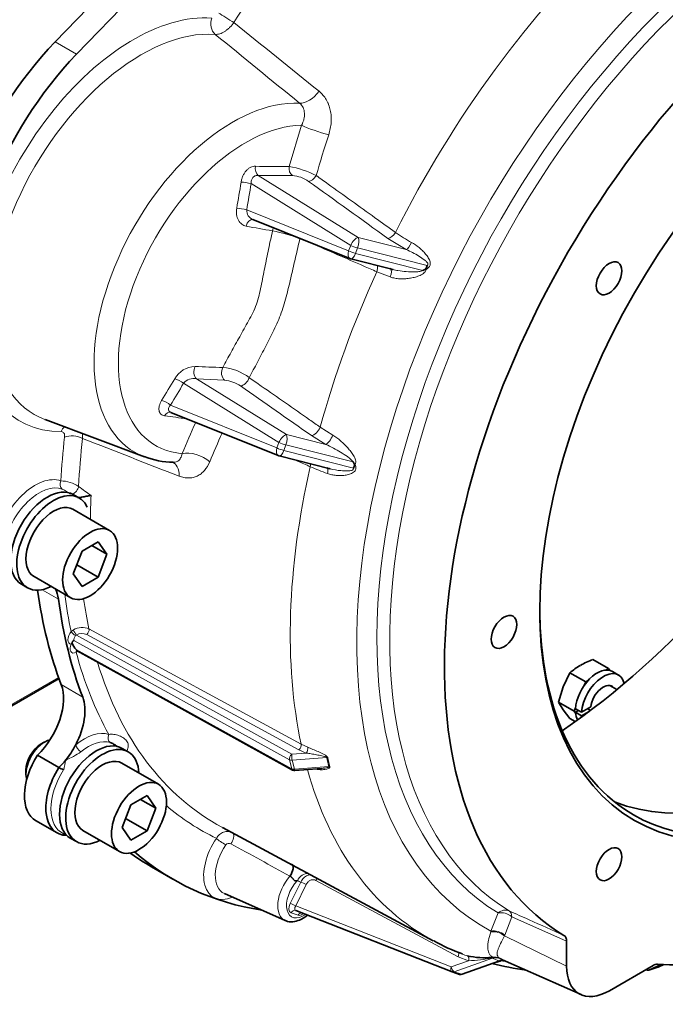
# Model space of a CAD drawing. Units: millimetres. Extents: x 0 to 410, y 0 to 287.
# Drawn here: x 347 to 369, y 201 to 235 of the extents above; entities that cross this region are included whole.
import ezdxf

# ---------------------------------------------------------------- set-up
doc = ezdxf.new("R2010")
doc.units = ezdxf.units.MM
for name, color, linetype in [('13910003.1', 7, 'Continuous'), ('17610016', 7, 'Continuous'), ('53203357_DIN-912', 7, 'Continuous'), ('DIAMETROM12_DIN6', 7, 'Continuous'), ('DIAMETROM8_DIN12', 7, 'Continuous'), ('DIN-933_M8_X_20', 7, 'Continuous'), ('Predeterminado', 7, 'Continuous')]:
    doc.layers.add(name, color=color, linetype=linetype)

# ---------------------------------------------------------------- blocks, each defined once
blk = doc.blocks.new('SE1')
at = {"layer": '13910003.1', "color": 7, "linetype": 'Continuous', "lineweight": 35}
blk.add_line((338.846, 207.009), (347.98, 212.282), dxfattribs=at)
at = {"layer": '13910003.1', "color": 7, "linetype": 'Continuous', "lineweight": 18}
blk.add_line((338.878, 207.077), (347.965, 212.324), dxfattribs=at)
at = {"layer": '17610016', "color": 7, "linetype": 'Continuous', "lineweight": 35}
for p, q in [((347.845, 234.395), (354.721, 241.526)), ((348.587, 233.967), (354.995, 240.611)), ((354.714, 228.228), (358.076, 226.873)), ((358.115, 226.861), (359.582, 226.489)), ((351.863, 221.529), (355.587, 220.029)), ((347.493, 221.28), (350.952, 219.983)), ((355.625, 220.017), (357.396, 219.568)), ((348.605, 213.249), (356.089, 209.105)), ((349.996, 209.925), (349.967, 209.946)), ((347.972, 209.188), (347.23, 209.617)), ((356.174, 209.087), (357.091, 209.16)), ((347.168, 207.348), (347.91, 206.92)), ((353.656, 207.107), (360.975, 203.175)), ((348.125, 206.902), (348.225, 206.858)), ((351.19, 205.742), (351.933, 205.313)), ((353.724, 204.812), (355.834, 203.878)), ((356.199, 204.226), (361.631, 202.095)), ((365.606, 202.297), (365.606, 203.158)), ((363.299, 202.552), (363.383, 202.516)), ((363.38, 202.509), (366.108, 201.302)), ((361.984, 202.008), (363.249, 202.46)), ((368.611, 202.317), (367.091, 201.44)), ((368.344, 202.163), (368.357, 202.158)), ((368.46, 202.154), (368.77, 202.252)), ((368.892, 202.352), (368.468, 202.157)), ((368.787, 202.259), (368.979, 202.347)), ((361.636, 202.093), (361.885, 202.007))]:
    blk.add_line(p, q, dxfattribs=at)
at = {"layer": '17610016', "color": 7, "linetype": 'Continuous', "lineweight": 18}
for p, q in [((348.587, 233.967), (347.845, 234.395)), ((355.968, 230.07), (356.405, 231.501)), ((354.899, 229.757), (358.366, 227.605)), ((356.084, 229.754), (354.899, 229.757)), ((358.108, 227.33), (354.652, 229.475)), ((354.497, 228.565), (358.038, 227.138)), ((358.366, 227.605), (360.033, 227.183)), ((360.033, 227.183), (359.397, 227.574)), ((358.038, 227.138), (358.108, 227.33)), ((358.345, 227.241), (358.276, 227.05)), ((360.763, 226.629), (358.345, 227.241)), ((358.276, 227.05), (360.611, 226.458)), ((359.485, 226.232), (359.013, 226.414)), ((352.757, 222.697), (355.877, 220.76)), ((353.73, 222.647), (352.757, 222.697)), ((355.618, 220.485), (352.306, 222.542)), ((351.854, 221.782), (355.549, 220.294)), ((357.049, 221.016), (357.486, 220.737)), ((355.877, 220.76), (357.245, 220.414)), ((357.245, 220.414), (356.748, 220.723)), ((355.549, 220.294), (355.618, 220.485)), ((355.856, 220.397), (355.786, 220.205)), ((358.191, 219.805), (355.856, 220.397)), ((355.786, 220.205), (358.204, 219.593)), ((347.96, 215.04), (347.391, 215.369)), ((348.401, 213.914), (348.483, 213.978)), ((348.586, 213.793), (356.061, 209.654)), ((356.313, 209.808), (348.944, 213.812)), ((349.019, 214.004), (356.389, 210)), ((355.985, 209.46), (348.5, 213.605)), ((348.635, 213.233), (348.574, 213.195)), ((348.575, 213.291), (356.061, 209.147)), ((348.802, 211.641), (348.059, 212.07)), ((356.061, 209.654), (356.562, 209.694)), ((356.562, 209.694), (356.313, 209.808)), ((356.389, 210), (356.622, 209.894)), ((356.061, 209.147), (355.985, 209.46)), ((357.278, 209.539), (356.078, 209.443)), ((356.078, 209.443), (356.153, 209.129)), ((356.153, 209.129), (357.353, 209.225)), ((361.841, 202.619), (356.904, 205.272)), ((356.01, 204.473), (356.376, 205.214)), ((356.565, 205.124), (356.199, 204.383)), ((356.199, 204.383), (361.602, 202.264)), ((356.29, 204.06), (356.042, 204.146)), ((362.978, 203.506), (363.225, 204.139)), ((363.704, 204.007), (363.46, 203.371)), ((365.606, 203.158), (363.704, 204.007)), ((362.971, 203.48), (362.978, 203.506)), ((363.46, 203.371), (363.449, 203.342)), ((363.449, 203.342), (365.606, 202.297)), ((363.036, 202.57), (361.707, 202.094)), ((362.204, 202.479), (361.841, 202.619)), ((363.019, 202.599), (363.041, 202.602)), ((363.055, 202.592), (363.025, 202.584)), ((361.602, 202.264), (362.204, 202.479)), ((361.955, 202.008), (363.259, 202.475)), ((368.468, 202.157), (368.778, 202.256)), ((368.778, 202.256), (368.977, 202.347)), ((361.707, 202.094), (361.955, 202.008))]:
    blk.add_line(p, q, dxfattribs=at)
for centre, radius, start, end in [((2187.661, 2498.909), 2913.257, 230.994077, 231.068867), ((2211.633, 2509.243), 2937.131, 230.752808, 230.826582), ((398.627, 217.83), 43.385, 162.088, 164.0473), ((355.519, 248.466), 18.402, 267.7552, 271.3967), ((355.398, 226.795), 3.324, 62.8733, 80.1233), ((282.901, 240.883), 72.298, 350.23443, 350.96191), ((356.02, 228.683), 1.073, 54.1357, 86.5462), ((290.01, 240.057), 65.503, 349.89564, 350.7031), ((354.84, 228.547), 0.343, 176.9783, 248.4909), ((362.162, 268.772), 41.493, 259.3268, 260.6135), ((354.08, 221.209), 6.755, 70.3957, 78.7745), ((362.365, 231.487), 4.587, 233.9386, 242.1683), ((352.74, 222.272), 0.855, 92.261, 150.2914), ((354.028, 244.459), 21.373, 266.4536, 269.0368), ((353.534, 221.374), 1.72, 52.2693, 85.5079), ((297.907, 254.719), 62.858, 328.56998, 329.37293), ((352.662, 222.238), 0.468, 78.2999, 139.572), ((302.706, 251.53), 57.45, 328.81525, 329.69649), ((353.622, 221.483), 1.169, 55.3858, 84.7024), ((358.969, 271.563), 50.682, 261.6926, 262.5752), ((381.856, 207.897), 32.015, 155.4844, 157.6048), ((1499.419, 3162.355), 3158.753, 248.637693, 248.702938), ((383.23, 207.378), 32.49, 155.5801, 157.5035), ((361.81, 231.704), 13.099, 247.0593, 249.8776), ((348.009, 217.971), 1.179, 56.3996, 88.3425), ((289.962, 138.072), 99.938, 53.72363, 54.02981), ((347.525, 217.643), 1.347, 50.8146, 65.2339), ((348.776, 213.476), 0.582, 65.3025, 120.3157), ((348.611, 213.723), 0.074, 109.3665, 138.2166), ((348.783, 213.459), 0.388, 65.5471, 120.4638), ((347.169, 212.001), 2.755, 292.3082, 304.6966), ((343.326, 210.336), 4.968, 345.7551, 349.7628), ((360.349, 210.111), 3.123, 190.5568, 196.4737), ((360.506, 210.141), 3.251, 190.6893, 196.3413), ((353.88, 206.417), 0.141, 60.2196, 142.9022), ((-80.31, -588.404), 905.824, 61.205671, 61.35321), ((362.527, 204.09), 1.484, 248.704, 255.8321), ((361.994, 207.354), 4.88, 272.4595, 282.1881), ((363.11, 202.237), 0.371, 65.5695, 100.6631), ((363.135, 202.284), 0.318, 66.1586, 104.466), ((352.348, 185.804), 20.011, 56.819, 56.9418), ((363.412, 202.177), 0.311, 86.4674, 102.8971), ((363.376, 202.312), 0.172, 101.2691, 112.4222), ((364.062, 205.774), 3.372, 257.6717, 260.8095)]:
    blk.add_arc(centre, radius, start, end, dxfattribs=at)
at = {"layer": '17610016', "color": 7, "linetype": 'Continuous', "lineweight": 35}
for centre, radius, start, end in [((358.188, 227.152), 0.3, 248.0576, 255.7832), ((360.571, 226.66), 0.206, 281.2496, 311.9839), ((360.506, 226.671), 0.261, 321.0207, 350.6414), ((360.225, 225.8), 0.857, 54.229, 55.6033), ((351.962, 222.492), 2.696, 247.7057, 269.6767), ((355.699, 220.307), 0.3, 248.0576, 255.7832), ((358.089, 219.691), 0.154, 10.7194, 48.2066), ((357.988, 219.722), 0.252, 329.1483, 359.3561), ((357.681, 206.692), 13.04, 87.4511, 87.5426), ((348.712, 213.114), 0.48, 125.3467, 130.3968), ((349.163, 213.834), 0.8, 204.2275, 222.7198), ((348.725, 210.656), 1.65, 242.8643, 249.2656), ((356.162, 209.236), 0.15, 241.0267, 274.5765), ((363.576, 207.465), 5.003, 239.0278, 251.551), ((362.746, 205.164), 2.58, 256.9619, 276.077), ((363.397, 202.112), 0.377, 100.9697, 109.9967), ((363.396, 202.125), 0.365, 88.8137, 101.2626), ((365.811, 213.658), 11.615, 256.0549, 262.0529), ((362.996, 203.336), 0.921, 281.7464, 289.9707), ((368.414, 202.297), 0.15, 247.5885, 287.6554), ((368.759, 202.083), 0.277, 88.4503, 122.2678), ((368.725, 202.395), 0.15, 287.6554, 294.7126), ((361.685, 202.235), 0.15, 248.5816, 250.8934), ((361.934, 202.149), 0.15, 250.8934, 289.694)]:
    blk.add_arc(centre, radius, start, end, dxfattribs=at)
at = {"layer": '17610016', "color": 7, "linetype": 'Continuous', "lineweight": 18}
for centre, major_axis, ratio, start_param, end_param in [((373.661, 222.386), (10.848, 18.789), 0.57735, -0.11229, 3.156613), ((373.886, 222.257), (-10.511, -18.206), 0.57735, 3.030167, 6.268841), ((374.146, 222.107), (-10.383, -17.984), 0.57735, 3.117652, 6.268841), ((372.262, 223.194), (-11.492, -19.905), 0.57735, 4.234223, 4.813876), ((365.068, 227.348), (11.62, 20.126), 0.57735, 1.372224, 1.519859), ((350.559, 228.047), (3.937, 6.818), 0.57735, 0.273857, 3.461148), ((353.85, 235.217), (-0.383, 0.236), 0.041572, 0.616092, 2.161893), ((353.603, 235.042), (-0.032, -0.449), 0.78607, 4.347086, 5.783561), ((350.835, 227.888), (3.714, 6.432), 0.57735, 0.273857, 3.237294), ((356.66, 232.906), (-0.474, -0.581), 0.554615, 0.374233, 1.634775), ((354.02, 226.049), (3.409, 5.905), 0.57735, 0.284189, 3.237294), ((354.464, 225.793), (3.127, 5.416), 0.57735, 0.330944, 3.40406), ((356.975, 231.366), (-0.712, 0.235), 0.107714, 0.678321, 2.152914), ((355.007, 230.019), (-0.009, -0.3), 0.711175, 4.533373, 5.793144), ((356.193, 230.016), (0.009, -0.3), 0.758784, 4.508962, 5.750322), ((354.502, 229.462), (0.296, -0.049), 0.142864, 1.063053, 2.339151), ((356.757, 229.814), (0.175, 0.243), 0.548653, 3.548498, 4.854508), ((368.065, 232.344), (-177.372, 127.39), 0.040904, 1.535784, 1.551302), ((354.347, 228.552), (0.295, -0.053), 0.150502, 1.065116, 2.319246), ((354.674, 227.929), (-0.051, -0.296), 0.687222, 3.165553, 4.600677), ((355.609, 227.778), (-0.044, -0.297), 0.737513, 4.254063, 4.630694), ((358.258, 227.343), (0.158, 0.255), 0.420999, 0.373402, 1.876958), ((358.258, 227.343), (0.074, 0.291), 0.378694, 4.451509, 5.917586), ((359.506, 227.835), (0.175, 0.244), 0.547622, 3.54815, 4.869115), ((358.188, 227.152), (0.112, 0.278), 0.459316, 1.800802, 3.141593), ((358.188, 227.152), (0.282, -0.103), 0.23872, 4.240322, 5.112986), ((358.258, 227.343), (-0.282, 0.103), 0.23872, 1.098729, 1.971394), ((360.141, 227.444), (0.141, 0.265), 0.266438, 3.492012, 4.800164), ((358.188, 227.152), (0.074, 0.291), 0.378694, 3.141593, 4.451509), ((358.846, 226.453), (-0.119, -0.275), 0.567231, 1.673419, 2.472388), ((359.377, 226.239), (-0.106, -0.281), 0.347018, 1.674471, 2.986904), ((372.262, 223.194), (-11.492, -19.905), 0.57735, 4.880046, 5.138144), ((352.865, 222.958), (-0.021, -0.299), 0.668944, 4.163298, 5.821848), ((353.838, 222.909), (0.007, 0.3), 0.715884, 0.943991, 2.647884), ((352.156, 222.529), (0.259, -0.151), 0.318248, 1.1489, 2.40303), ((354.394, 222.707), (0.172, 0.246), 0.526157, 3.541243, 5.171253), ((304.792, 269.548), (194.308, -139.554), 0.040904, -1.283981, -1.270862), ((351.704, 221.769), (0.257, -0.155), 0.324384, 1.153831, 2.429929), ((351.812, 221.235), (-0.045, -0.297), 0.73246, 3.125363, 4.188327), ((348.377, 220.676), (-0.001, -0.45), 0.775162, 3.811272, 4.294313), ((356.856, 220.984), (0.172, 0.246), 0.525153, 3.540935, 5.184793), ((364.758, 227.527), (-11.844, -20.515), 0.57735, -0.926447, -0.851263), ((348.492, 220.487), (0.447, -0.051), 0.490452, 0.871636, 2.417437), ((365.068, 227.348), (-11.62, -20.126), 0.57735, -0.926447, -0.84222), ((355.768, 220.499), (0.158, 0.255), 0.420999, 0.373402, 1.876958), ((355.768, 220.499), (0.074, 0.291), 0.378694, 4.451509, 5.917586), ((357.353, 220.675), (0.146, 0.262), 0.312964, 3.497439, 5.11865), ((355.699, 220.307), (0.112, 0.278), 0.459316, 1.800802, 3.141593), ((355.699, 220.307), (0.282, -0.103), 0.23872, 4.240322, 5.112986), ((355.768, 220.499), (-0.282, 0.103), 0.23872, 1.098729, 1.971394), ((352.708, 219.634), (-0.695, 0.282), 0.556168, 4.147084, 5.621677), ((355.699, 220.307), (0.074, 0.291), 0.378694, 3.141593, 4.451509), ((351.64, 219.106), (-0.269, -0.7), 0.618438, 2.097697, 3.149661), ((372.262, 223.194), (-11.492, -19.905), 0.57735, 5.204314, 5.714154), ((356.507, 219.591), (-0.121, -0.275), 0.590458, 1.99994, 2.387997), ((357.185, 219.319), (-0.104, -0.281), 0.298557, 1.98484, 2.97571), ((347.151, 217.361), (-1.003, -1.737), 0.57735, 3.246346, 5.268915), ((347.296, 217.278), (0.891, 1.543), 0.57735, 0.104754, 2.127323), ((348.202, 219.058), (0.076, 0.212), 0.812021, 1.423987, 2.907517), ((348.507, 218.87), (0.132, 0.182), 0.476564, 3.791738, 5.494887), ((365.492, 227.103), (-11.612, -20.113), 0.57735, -0.83835, -0.795391), ((364.758, 227.527), (-11.844, -20.515), 0.57735, -0.64309, -0.568132), ((365.068, 227.348), (-11.62, -20.126), 0.57735, -0.63109, -0.568785), ((348.499, 213.753), (0.15, 0.26), 0.577311, 1.266373, 3.44345), ((348.507, 213.853), (0.114, -0.097), 0.244869, 3.779454, 5.346125), ((348.561, 213.898), (0.074, -0.13), 0.273793, 3.906152, 5.47163), ((348.605, 213.692), (-0.077, -0.129), 0.584404, 4.418902, 5.747917), ((348.919, 213.916), (-0.072, -0.132), 0.566565, 1.009631, 2.557986), ((348.574, 213.44), (0.15, 0.26), 0.577311, 1.747326, 3.924403), ((348.68, 213.133), (0.075, -0.13), 0.578898, 3.307067, 3.928337), ((364.758, 227.527), (-11.844, -20.515), 0.57735, -0.524541, -0.330552), ((348.68, 213.379), (0.077, 0.129), 0.584404, 2.606324, 3.162941), ((365.068, 227.348), (11.62, 20.126), 0.57735, 2.64453, 3.159271), ((348.848, 208.543), (1.003, 1.737), 0.57735, 0.131962, 0.989974), ((348.993, 208.459), (0.891, 1.543), 0.57735, 0.131962, 0.989974), ((349.869, 210.25), (-0.066, -0.215), 0.809398, 4.528412, 6.011942), ((348.719, 209.889), (0.142, -0.174), 0.448021, 3.843649, 5.327179), ((356.288, 209.913), (-0.072, -0.132), 0.566565, 1.009631, 2.557739), ((356.537, 209.799), (0.054, 0.14), 0.502284, 4.080308, 5.628671), ((356.086, 209.55), (-0.073, -0.131), 0.569955, 4.155773, 5.726569), ((356.086, 209.55), (-0.146, -0.035), 0.697642, 0.650914, 1.349046), ((356.086, 209.55), (0.012, -0.15), 0.157573, 3.926088, 5.496884), ((357.27, 209.432), (0.147, 0.027), 0.703115, 1.153623, 1.3855), ((348.961, 208.478), (0.893, 1.547), 0.57735, 1.492285, 3.203496), ((356.162, 209.236), (-0.146, -0.035), 0.697642, 0.650914, 1.349046), ((356.162, 209.236), (0.073, 0.131), 0.569955, 2.584976, 3.141593), ((356.162, 209.236), (-0.012, 0.15), 0.157573, 2.355291, 3.141593), ((372.262, 223.194), (11.492, 19.905), 0.57735, 2.627707, 3.160714), ((357.345, 209.118), (0.144, 0.042), 0.691166, 1.081607, 1.313485), ((364.758, 227.527), (11.844, 20.515), 0.57735, 3.03362, 3.185465), ((354.151, 206.094), (0.812, 1.407), 0.57735, 1.448169, 3.793712), ((353.656, 206.609), (-0.249, 0.168), 0.099874, 0.619037, 2.102567), ((353.855, 206.67), (-0.141, -0.265), 0.496304, 1.335553, 2.890192), ((354.345, 205.982), (0.663, 1.148), 0.57735, 1.448169, 3.203496), ((356.339, 204.83), (0.54, 0.935), 0.57735, 1.252548, 3.203496), ((356.484, 204.747), (0.428, 0.741), 0.57735, 1.171877, 4.032176), ((356.575, 205.078), (-0.17, -0.417), 0.813948, 3.441849, 4.6012), ((367.091, 226.18), (-11.803, -20.444), 0.57735, 0.07903, 0.088416), ((356.822, 205.301), (-0.071, -0.132), 0.579424, 1.663818, 2.232859), ((356.482, 205.153), (0.134, -0.067), 0.090167, 0.952422, 2.523218), ((356.175, 204.416), (0.151, 0.262), 0.57315, 1.679832, 3.250628), ((356.116, 204.412), (0.134, -0.067), 0.090167, 0.952422, 2.523218), ((356.148, 204.085), (-0.049, -0.142), 0.811503, 3.141593, 4.557467), ((356.281, 204.355), (0.094, 0.122), 0.547495, 1.752817, 3.323613), ((363.415, 203.808), (0.235, 0.384), 0.816413, 0.107549, 1.150328), ((363.415, 203.808), (0.184, 0.411), 0.544915, 5.441225, 6.209192), ((356.396, 203.999), (-0.049, -0.142), 0.811503, 3.48797, 4.557467), ((356.424, 204.33), (-0.151, -0.262), 0.57315, 0.109036, 0.862718), ((363.415, 203.808), (0.421, -0.159), 0.715577, 1.109345, 2.286425), ((363.16, 203.143), (0.417, -0.17), 0.72165, 1.127926, 2.306757), ((363.171, 203.172), (0.419, -0.164), 0.718278, 1.117442, 2.304061), ((361.758, 202.648), (-0.071, -0.132), 0.579424, 1.663818, 3.142098), ((362.121, 202.507), (0.037, 0.145), 0.582917, 4.662055, 6.21067), ((363.026, 202.455), (-0.013, 0.149), 0.126548, -0.533402, -0.277096), ((363.101, 202.148), (0.243, 0.379), 0.891457, 0.127523, 0.782038), ((366.405, 203.643), (-3.508, -0.902), 0.247467, 0.225712, 0.39903), ((363.049, 202.458), (-0.029, 0.147), 0.426862, -0.51491, -0.310446), ((363.324, 202.053), (-0.124, -0.433), 0.779504, 3.234793, 3.676505), ((363.35, 202.335), (-0.029, 0.147), 0.475464, 5.994888, 6.227524), ((361.685, 202.235), (0.055, 0.14), 0.584035, 1.59437, 3.141593), ((361.685, 202.235), (-0.051, 0.141), 0.489388, 1.195917, 2.766714), ((368.414, 202.297), (0.057, 0.139), 0.626298, 3.005152, 3.141593), ((368.414, 202.297), (-0.063, 0.136), 0.721434, 2.205417, 3.052516), ((368.414, 202.297), (-0.045, 0.143), 0.689737, 3.141593, 3.226775), ((368.725, 202.395), (-0.045, 0.143), 0.689737, 3.141593, 3.226775), ((368.725, 202.395), (-0.063, 0.136), 0.721434, 3.052516, 3.141593), ((361.685, 202.235), (0.049, 0.142), 0.811503, 3.141593, 3.719709), ((361.934, 202.149), (0.049, 0.142), 0.811503, 3.141593, 3.719709), ((361.934, 202.149), (-0.051, 0.141), 0.489388, 2.766714, 3.141593)]:
    blk.add_ellipse(centre, major_axis=major_axis, ratio=ratio, start_param=start_param, end_param=end_param, dxfattribs=at)
at = {"layer": '17610016', "color": 7, "linetype": 'Continuous', "lineweight": 35}
for centre, major_axis, ratio, start_param, end_param in [((375.895, 221.097), (-10.275, -17.797), 0.57735, 1.580968, 6.273014), ((375.789, 221.158), (-7.858, -13.611), 0.57735, 0, 3.92223), ((364.015, 227.956), (-11.263, -19.508), 0.57735, 0.875937, 2.265656), ((374.41, 221.954), (7.858, 13.611), 0.57735, 3.22944, 6.195338), ((350.081, 229.2), (-4.275, -7.405), 0.57735, 4.30579, 5.632538), ((350.823, 228.771), (-4.275, -7.405), 0.57735, 4.30579, 5.632538), ((364.015, 227.956), (-12, -20.785), 0.57735, -0.636059, -0.437884), ((346.647, 214.065), (-0.937, -1.624), 0.57735, 2.498973, 2.784487), ((364.758, 227.527), (-12, -20.785), 0.57735, -0.64262, -0.437884), ((375.789, 221.158), (-7.858, -13.611), 0.57735, 5.502548, 6.283185), ((346.813, 210.829), (-0.937, -1.624), 0.57735, 1.105758, 2.703709), ((347.555, 210.4), (0.937, 1.624), 0.57735, 4.786775, 5.845301), ((375.895, 221.097), (-10.275, -17.797), 0.57735, 0.272688, 1.298109), ((347.555, 210.4), (-0.938, -1.624), 0.57735, 1.306093, 1.645183), ((348.105, 208.972), (0.937, 1.624), 0.57735, 1.506427, 3.141593), ((347.555, 210.4), (-0.937, -1.624), 0.57735, 1.105758, 1.306093), ((348.848, 208.543), (0.937, 1.624), 0.57735, 1.506427, 3.459832), ((364.758, 227.527), (12.825, 22.214), 0.57735, 3.031338, 3.36083), ((364.015, 227.956), (12.825, 22.214), 0.57735, 3.082224, 3.141593), ((355.919, 205.571), (-0.141, -0.265), 0.491031, 1.236317, 3.178638), ((363.316, 202.325), (-0.054, 0.14), 0.796154, 5.87698, 6.230635), ((367.091, 203.154), (1.05, 1.819), 0.57735, 2.356194, 3.926991), ((361.685, 202.235), (0.049, 0.142), 0.811503, 3.108843, 3.141593)]:
    blk.add_ellipse(centre, major_axis=major_axis, ratio=ratio, start_param=start_param, end_param=end_param, dxfattribs=at)
for centre, major_axis in [((375.895, 221.097), (7.933, 13.741)), ((367.082, 226.185), (-0.314, -0.544)), ((363.432, 213.902), (-0.314, -0.544)), ((367.082, 205.833), (-0.314, -0.544))]:
    blk.add_ellipse(centre, major_axis=major_axis, ratio=0.57735, dxfattribs=at)
at = {"layer": '17610016', "color": 7, "linetype": 'Continuous', "lineweight": 18}
for points, knots in [([(353.406, 234.66), (353.455, 234.656), (353.508, 234.663), (353.592, 234.689), (353.62, 234.7), (353.678, 234.727), (353.706, 234.743), (353.764, 234.78), (353.793, 234.801), (353.85, 234.846), (353.877, 234.87), (353.931, 234.922), (353.958, 234.951), (354.008, 235.01), (354.032, 235.04), (354.055, 235.072)], [0, 0, 0, 0, 0.25, 0.25, 0.375, 0.375, 0.5, 0.5, 0.625, 0.625, 0.75, 0.75, 0.875, 0.875, 1, 1, 1, 1]), ([(357.346, 231.173), (357.369, 231.244), (357.387, 231.316), (357.416, 231.461), (357.425, 231.535), (357.434, 231.678), (357.434, 231.749), (357.427, 231.854), (357.424, 231.889), (357.414, 231.958), (357.408, 231.992), (357.386, 232.092), (357.367, 232.156), (357.331, 232.249), (357.318, 232.279), (357.29, 232.338), (357.274, 232.367), (357.192, 232.506), (357.11, 232.602), (357.012, 232.681)], [0, 0, 0, 0, 0.125, 0.125, 0.25, 0.25, 0.375, 0.375, 0.4375, 0.4375, 0.5, 0.5, 0.625, 0.625, 0.6875, 0.6875, 0.75, 0.75, 1, 1, 1, 1]), ([(356.336, 232.269), (356.388, 232.227), (356.427, 232.175), (356.484, 232.056), (356.499, 231.991), (356.506, 231.887), (356.505, 231.852), (356.498, 231.782), (356.492, 231.747), (356.475, 231.676), (356.464, 231.64), (356.438, 231.57), (356.422, 231.535), (356.405, 231.501)], [0, 0, 0, 0, 0.25, 0.25, 0.5, 0.5, 0.625, 0.625, 0.75, 0.75, 0.875, 0.875, 1, 1, 1, 1]), ([(354.799, 230.079), (354.772, 230.08), (354.745, 230.077), (354.69, 230.065), (354.663, 230.055), (354.609, 230.029), (354.582, 230.012), (354.531, 229.972), (354.506, 229.949), (354.46, 229.898), (354.438, 229.869), (354.399, 229.808), (354.381, 229.776), (354.351, 229.707), (354.337, 229.672), (354.316, 229.6), (354.308, 229.563), (354.302, 229.526)], [0, 0, 0, 0, 0.125, 0.125, 0.25, 0.25, 0.375, 0.375, 0.5, 0.5, 0.625, 0.625, 0.75, 0.75, 0.875, 0.875, 1, 1, 1, 1]), ([(354.652, 229.475), (354.651, 229.495), (354.652, 229.515), (354.656, 229.554), (354.659, 229.573), (354.67, 229.611), (354.676, 229.629), (354.694, 229.662), (354.704, 229.678), (354.728, 229.706), (354.741, 229.717), (354.77, 229.737), (354.785, 229.744), (354.817, 229.755), (354.833, 229.758), (354.866, 229.761), (354.882, 229.76), (354.899, 229.757)], [0, 0, 0, 0, 0.125, 0.125, 0.25, 0.25, 0.375, 0.375, 0.5, 0.5, 0.625, 0.625, 0.75, 0.75, 0.875, 0.875, 1, 1, 1, 1]), ([(356.914, 229.753), (357.049, 229.656), (357.185, 229.558), (357.321, 229.461), (357.864, 229.071), (358.408, 228.68), (358.951, 228.29), (359.189, 228.12), (359.427, 227.949), (359.665, 227.778)], [0, 0, 0, 0, 0.14816, 0.14816, 0.14816, 0.740798, 0.740798, 0.740798, 1, 1, 1, 1]), ([(354.152, 228.62), (354.145, 228.582), (354.141, 228.544), (354.14, 228.469), (354.142, 228.433), (354.152, 228.362), (354.16, 228.328), (354.18, 228.264), (354.193, 228.234), (354.223, 228.177), (354.241, 228.151), (354.279, 228.105), (354.301, 228.085), (354.347, 228.049), (354.371, 228.034), (354.422, 228.011), (354.449, 228.002), (354.477, 227.997)], [0, 0, 0, 0, 0.125, 0.125, 0.25, 0.25, 0.375, 0.375, 0.5, 0.5, 0.625, 0.625, 0.75, 0.75, 0.875, 0.875, 1, 1, 1, 1]), ([(353.669, 223.089), (353.762, 223.265), (353.857, 223.441), (354.052, 223.796), (354.152, 223.974), (354.304, 224.245), (354.356, 224.335), (354.459, 224.518), (354.51, 224.61), (354.663, 224.889), (354.762, 225.08), (354.872, 225.384), (354.902, 225.489), (354.955, 225.7), (354.977, 225.806), (355.021, 226.019), (355.042, 226.126), (355.083, 226.34), (355.104, 226.447), (355.167, 226.768), (355.21, 226.982), (355.3, 227.409), (355.347, 227.622), (355.395, 227.835)], [0, 0, 0, 0, 0.125, 0.125, 0.25, 0.25, 0.3125, 0.3125, 0.375, 0.375, 0.5, 0.5, 0.5625, 0.5625, 0.625, 0.625, 0.6875, 0.6875, 0.75, 0.75, 0.875, 0.875, 1, 1, 1, 1]), ([(356.346, 227.572), (356.295, 227.356), (356.245, 227.139), (356.146, 226.705), (356.097, 226.488), (355.997, 226.054), (355.947, 225.838), (355.862, 225.515), (355.833, 225.408), (355.769, 225.196), (355.734, 225.09), (355.622, 224.779), (355.536, 224.581), (355.352, 224.196), (355.256, 224.008), (355.063, 223.639), (354.966, 223.456), (354.774, 223.094), (354.68, 222.914), (354.587, 222.734)], [0, 0, 0, 0, 0.125, 0.125, 0.25, 0.25, 0.375, 0.375, 0.4375, 0.4375, 0.5, 0.5, 0.625, 0.625, 0.75, 0.75, 0.875, 0.875, 1, 1, 1, 1]), ([(359.013, 226.414), (358.862, 226.48), (358.711, 226.546), (358.56, 226.611), (357.956, 226.874), (357.352, 227.136), (356.748, 227.398), (356.634, 227.447), (356.521, 227.497), (356.407, 227.546)], [0, 0, 0, 0, 0.1699, 0.1699, 0.1699, 0.8495001, 0.8495001, 0.8495001, 0.977118, 0.977118, 0.977118, 0.977118]), ([(360.033, 227.183), (360.188, 227.119), (360.336, 227.042), (360.547, 226.913), (360.615, 226.868), (360.711, 226.792), (360.742, 226.766), (360.779, 226.718), (360.791, 226.7), (360.796, 226.659), (360.782, 226.639), (360.763, 226.629)], [0, 0, 0, 0, 0.5, 0.5, 0.75, 0.75, 0.875, 0.875, 0.9375, 0.9375, 1, 1, 1, 1]), ([(360.223, 227.43), (360.315, 227.381), (360.401, 227.322), (360.523, 227.221), (360.563, 227.185), (360.639, 227.109), (360.675, 227.07), (360.744, 226.988), (360.776, 226.945), (360.818, 226.877), (360.831, 226.854), (360.853, 226.806), (360.862, 226.78), (360.874, 226.728), (360.877, 226.701), (360.87, 226.649), (360.861, 226.623), (360.833, 226.577), (360.814, 226.557), (360.772, 226.523), (360.749, 226.508), (360.726, 226.495)], [0, 0, 0, 0, 0.25, 0.25, 0.375, 0.375, 0.5, 0.5, 0.625, 0.625, 0.6875, 0.6875, 0.75, 0.75, 0.8125, 0.8125, 0.875, 0.875, 0.9375, 0.9375, 1, 1, 1, 1]), ([(360.726, 226.495), (360.723, 226.481), (360.719, 226.467), (360.708, 226.44), (360.701, 226.428), (360.676, 226.392), (360.656, 226.371), (360.61, 226.335), (360.585, 226.32), (360.534, 226.293), (360.507, 226.281), (360.427, 226.248), (360.372, 226.232), (360.261, 226.205), (360.204, 226.194), (360.092, 226.178), (360.034, 226.172), (359.921, 226.167), (359.865, 226.167), (359.753, 226.173), (359.699, 226.179), (359.59, 226.199), (359.536, 226.213), (359.485, 226.232)], [0, 0, 0, 0, 0.03125, 0.03125, 0.0625, 0.0625, 0.125, 0.125, 0.1875, 0.1875, 0.25, 0.25, 0.375, 0.375, 0.5, 0.5, 0.625, 0.625, 0.75, 0.75, 0.875, 0.875, 1, 1, 1, 1]), ([(360.611, 226.458), (360.601, 226.451), (360.59, 226.446), (360.567, 226.438), (360.555, 226.434), (360.52, 226.425), (360.496, 226.421), (360.425, 226.412), (360.377, 226.41), (360.232, 226.406), (360.136, 226.41), (359.943, 226.425), (359.846, 226.437), (359.694, 226.463), (359.637, 226.475), (359.581, 226.489)], [0, 0, 0, 0, 0.03125, 0.03125, 0.0625, 0.0625, 0.125, 0.125, 0.25, 0.25, 0.5, 0.5, 0.75, 0.75, 0.8984109, 0.8984109, 0.8984109, 0.8984109]), ([(354.587, 222.734), (354.726, 222.637), (354.865, 222.54), (355.005, 222.442), (355.563, 222.053), (356.12, 221.664), (356.679, 221.274), (356.802, 221.188), (356.926, 221.102), (357.049, 221.016)], [0, 0, 0, 0, 0.1699, 0.1699, 0.1699, 0.8495, 0.8495, 0.8495, 1, 1, 1, 1]), ([(351.542, 221.941), (351.524, 221.91), (351.507, 221.879), (351.48, 221.817), (351.469, 221.787), (351.454, 221.727), (351.449, 221.697), (351.446, 221.641), (351.447, 221.615), (351.457, 221.565), (351.465, 221.542), (351.487, 221.502), (351.501, 221.484), (351.534, 221.454), (351.554, 221.441), (351.597, 221.422), (351.62, 221.416), (351.646, 221.412)], [0, 0, 0, 0, 0.125, 0.125, 0.25, 0.25, 0.375, 0.375, 0.5, 0.5, 0.625, 0.625, 0.75, 0.75, 0.875, 0.875, 1, 1, 1, 1]), ([(351.861, 221.53), (351.86, 221.53), (351.858, 221.531), (351.843, 221.538), (351.83, 221.545), (351.809, 221.562), (351.8, 221.572), (351.786, 221.594), (351.782, 221.606), (351.775, 221.644), (351.78, 221.673), (351.8, 221.715), (351.809, 221.729), (351.829, 221.756), (351.841, 221.77), (351.854, 221.782)], [0.1116601, 0.1116601, 0.1116601, 0.1116601, 0.125, 0.125, 0.25, 0.25, 0.375, 0.375, 0.5, 0.5, 0.75, 0.75, 0.875, 0.875, 1, 1, 1, 1]), ([(348.059, 220.86), (348.099, 220.86), (348.131, 220.841), (348.162, 220.79), (348.169, 220.77), (348.176, 220.724), (348.177, 220.698), (348.173, 220.671)], [0, 0, 0, 0, 0.5, 0.5, 0.75, 0.75, 1, 1, 1, 1]), ([(357.486, 220.737), (357.535, 220.709), (357.581, 220.678), (357.672, 220.612), (357.716, 220.576), (357.804, 220.5), (357.846, 220.461), (357.928, 220.38), (357.967, 220.339), (358.043, 220.254), (358.08, 220.211), (358.148, 220.121), (358.181, 220.075), (358.224, 220.003), (358.237, 219.978), (358.26, 219.928), (358.27, 219.903), (358.283, 219.85), (358.287, 219.822), (358.283, 219.768), (358.275, 219.742), (358.26, 219.718)], [0, 0, 0, 0, 0.125, 0.125, 0.25, 0.25, 0.375, 0.375, 0.5, 0.5, 0.625, 0.625, 0.75, 0.75, 0.8125, 0.8125, 0.875, 0.875, 0.9375, 0.9375, 1, 1, 1, 1]), ([(357.245, 220.414), (357.335, 220.376), (357.422, 220.333), (357.593, 220.242), (357.677, 220.194), (357.839, 220.096), (357.918, 220.046), (358.032, 219.965), (358.069, 219.937), (358.122, 219.892), (358.138, 219.877), (358.161, 219.852), (358.168, 219.844), (358.181, 219.825), (358.187, 219.816), (358.191, 219.805)], [0, 0, 0, 0, 0.25, 0.25, 0.5, 0.5, 0.75, 0.75, 0.875, 0.875, 0.9375, 0.9375, 0.96875, 0.96875, 1, 1, 1, 1]), ([(351.95, 219.795), (351.958, 219.795), (351.966, 219.795), (352, 219.797), (352.023, 219.801), (352.068, 219.816), (352.09, 219.826), (352.128, 219.851), (352.145, 219.867), (352.177, 219.902), (352.191, 219.922), (352.228, 219.987), (352.245, 220.037), (352.255, 220.094)], [0.2101705, 0.2101705, 0.2101705, 0.2101705, 0.25, 0.25, 0.375, 0.375, 0.5, 0.5, 0.625, 0.625, 0.75, 0.75, 1, 1, 1, 1]), ([(352.149, 219.314), (352.205, 219.292), (352.26, 219.276), (352.371, 219.254), (352.425, 219.249), (352.531, 219.25), (352.582, 219.256), (352.658, 219.273), (352.683, 219.28), (352.732, 219.297), (352.756, 219.307), (352.826, 219.34), (352.87, 219.367), (352.933, 219.415), (352.953, 219.432), (352.993, 219.47), (353.012, 219.49), (353.104, 219.594), (353.164, 219.694), (353.212, 219.81)], [0, 0, 0, 0, 0.125, 0.125, 0.25, 0.25, 0.375, 0.375, 0.4375, 0.4375, 0.5, 0.5, 0.625, 0.625, 0.6875, 0.6875, 0.75, 0.75, 1, 1, 1, 1]), ([(356.705, 219.641), (356.557, 219.706), (356.409, 219.771), (356.261, 219.836), (356.227, 219.851), (356.194, 219.866), (356.16, 219.881)], [0, 0, 0, 0, 0.1481595, 0.1481595, 0.1481595, 0.1821339, 0.1821339, 0.1821339, 0.1821339]), ([(358.26, 219.718), (358.271, 219.695), (358.279, 219.672), (358.291, 219.623), (358.293, 219.597), (358.289, 219.56), (358.286, 219.548), (358.277, 219.524), (358.271, 219.512), (358.25, 219.481), (358.231, 219.462), (358.189, 219.432), (358.165, 219.419), (358.118, 219.397), (358.093, 219.388), (358.018, 219.364), (357.966, 219.353), (357.863, 219.338), (357.811, 219.334), (357.707, 219.332), (357.656, 219.334), (357.553, 219.343), (357.502, 219.351), (357.401, 219.372), (357.352, 219.386), (357.304, 219.404)], [0, 0, 0, 0, 0.0625, 0.0625, 0.125, 0.125, 0.15625, 0.15625, 0.1875, 0.1875, 0.25, 0.25, 0.3125, 0.3125, 0.375, 0.375, 0.5, 0.5, 0.625, 0.625, 0.75, 0.75, 0.875, 0.875, 1, 1, 1, 1]), ([(358.204, 219.593), (358.212, 219.575), (358.211, 219.553), (358.181, 219.525), (358.16, 219.518), (358.099, 219.502), (358.057, 219.498), (357.932, 219.493), (357.848, 219.497), (357.641, 219.516), (357.518, 219.537), (357.396, 219.568)], [0, 0, 0, 0, 0.0625, 0.0625, 0.125, 0.125, 0.25, 0.25, 0.5, 0.5, 0.874425, 0.874425, 0.874425, 0.874425]), ([(349.71, 210.342), (349.764, 210.351), (349.823, 210.352), (349.944, 210.335), (350.006, 210.319), (350.125, 210.272), (350.183, 210.242), (350.258, 210.188), (350.281, 210.169), (350.321, 210.129), (350.338, 210.108), (350.364, 210.066), (350.374, 210.044), (350.385, 210.002), (350.387, 209.981), (350.386, 209.916), (350.376, 209.872), (350.356, 209.798), (350.348, 209.772), (350.34, 209.745)], [0, 0, 0, 0, 0.125, 0.125, 0.25, 0.25, 0.375, 0.375, 0.4375, 0.4375, 0.5, 0.5, 0.5625, 0.5625, 0.625, 0.625, 0.75, 0.75, 0.812132, 0.812132, 0.812132, 0.812132]), ([(356.562, 209.694), (356.62, 209.686), (356.679, 209.676), (356.799, 209.656), (356.86, 209.645), (356.983, 209.623), (357.044, 209.611), (357.137, 209.592), (357.167, 209.585), (357.213, 209.573), (357.229, 209.569), (357.251, 209.56), (357.258, 209.557), (357.268, 209.551), (357.271, 209.549), (357.276, 209.544), (357.278, 209.542), (357.278, 209.539)], [0, 0, 0, 0, 0.25, 0.25, 0.5, 0.5, 0.75, 0.75, 0.875, 0.875, 0.9375, 0.9375, 0.96875, 0.96875, 0.984375, 0.984375, 1, 1, 1, 1]), ([(356.622, 209.894), (356.678, 209.872), (356.735, 209.848), (356.854, 209.798), (356.915, 209.771), (357.008, 209.729), (357.039, 209.715), (357.101, 209.686), (357.132, 209.671), (357.193, 209.64), (357.223, 209.624), (357.265, 209.595), (357.279, 209.585), (357.301, 209.563), (357.31, 209.55), (357.312, 209.538)], [0, 0, 0, 0, 0.25, 0.25, 0.5, 0.5, 0.625, 0.625, 0.75, 0.75, 0.875, 0.875, 0.9375, 0.9375, 1, 1, 1, 1]), ([(357.387, 209.226), (357.39, 209.214), (357.388, 209.203), (357.375, 209.184), (357.366, 209.176), (357.336, 209.157), (357.311, 209.147), (357.261, 209.132), (357.235, 209.127), (357.182, 209.118), (357.155, 209.116), (357.073, 209.112), (357.018, 209.115), (356.95, 209.125), (356.936, 209.127), (356.923, 209.13)], [0, 0, 0, 0, 0.0625, 0.0625, 0.125, 0.125, 0.25, 0.25, 0.375, 0.375, 0.5, 0.5, 0.75, 0.75, 0.8100789, 0.8100789, 0.8100789, 0.8100789]), ([(357.353, 209.225), (357.355, 209.22), (357.351, 209.215), (357.342, 209.207), (357.336, 209.205), (357.318, 209.197), (357.305, 209.193), (357.264, 209.183), (357.236, 209.177), (357.17, 209.167), (357.131, 209.163), (357.092, 209.16)], [0, 0, 0, 0, 0.03125, 0.03125, 0.0625, 0.0625, 0.125, 0.125, 0.25, 0.25, 0.4196892, 0.4196892, 0.4196892, 0.4196892]), ([(353.444, 206.731), (353.459, 206.757), (353.476, 206.78), (353.512, 206.825), (353.533, 206.845), (353.576, 206.883), (353.599, 206.899), (353.647, 206.927), (353.672, 206.939), (353.723, 206.958), (353.748, 206.965), (353.8, 206.974), (353.826, 206.975), (353.877, 206.973), (353.903, 206.969), (353.927, 206.962)], [0, 0, 0, 0, 0.125, 0.125, 0.25, 0.25, 0.375, 0.375, 0.5, 0.5, 0.625, 0.625, 0.75, 0.75, 0.8800553, 0.8800553, 0.8800553, 0.8800553]), ([(356.376, 205.214), (356.402, 205.266), (356.436, 205.313), (356.495, 205.371), (356.516, 205.389), (356.561, 205.419), (356.583, 205.432), (356.63, 205.452), (356.655, 205.46), (356.691, 205.467), (356.702, 205.469), (356.714, 205.47)], [0, 0, 0, 0, 0.25, 0.25, 0.375, 0.375, 0.5, 0.5, 0.625, 0.625, 0.6855017, 0.6855017, 0.6855017, 0.6855017]), ([(356.565, 205.124), (356.582, 205.159), (356.605, 205.19), (356.644, 205.229), (356.658, 205.241), (356.687, 205.261), (356.702, 205.27), (356.734, 205.283), (356.75, 205.288), (356.782, 205.295), (356.798, 205.296), (356.83, 205.296), (356.846, 205.294), (356.876, 205.286), (356.89, 205.28), (356.904, 205.272)], [0, 0, 0, 0, 0.25, 0.25, 0.375, 0.375, 0.5, 0.5, 0.625, 0.625, 0.75, 0.75, 0.875, 0.875, 1, 1, 1, 1]), ([(363.615, 204.21), (363.844, 204.108), (364.074, 204.005), (364.303, 203.903), (364.708, 203.722), (365.112, 203.542), (365.516, 203.361)], [0, 0, 0, 0, 0.362311, 0.362311, 0.362311, 1, 1, 1, 1]), ([(363.041, 202.602), (363.009, 202.623), (362.982, 202.646), (362.938, 202.695), (362.921, 202.721), (362.88, 202.805), (362.868, 202.867), (362.866, 202.974), (362.869, 203.012), (362.878, 203.092), (362.884, 203.134), (362.911, 203.268), (362.937, 203.368), (362.971, 203.48)], [0, 0, 0, 0, 0.125, 0.125, 0.25, 0.25, 0.5, 0.5, 0.625, 0.625, 0.75, 0.75, 1, 1, 1, 1]), ([(363.449, 203.342), (363.399, 203.243), (363.354, 203.156), (363.297, 203.039), (363.28, 203.002), (363.249, 202.932), (363.236, 202.899), (363.203, 202.806), (363.191, 202.752), (363.196, 202.68), (363.202, 202.657), (363.224, 202.614), (363.24, 202.594), (363.263, 202.575)], [0, 0, 0, 0, 0.25, 0.25, 0.375, 0.375, 0.5, 0.5, 0.75, 0.75, 0.875, 0.875, 1, 1, 1, 1]), ([(363.036, 202.57), (363.036, 202.572), (363.036, 202.574), (363.032, 202.579), (363.029, 202.582), (363.025, 202.584)], [0, 0, 0, 0, 0.5, 0.5, 1, 1, 1, 1]), ([(363.268, 202.467), (363.27, 202.468), (363.272, 202.47), (363.27, 202.472), (363.266, 202.474), (363.259, 202.475)], [0, 0, 0, 0, 0.5, 0.5, 1, 1, 1, 1])]:
    blk.add_open_spline(points, degree=3, knots=knots, dxfattribs=at)
at = {"layer": '17610016', "color": 7, "linetype": 'Continuous', "lineweight": 35}
for points in [[(354.725, 228.225), (354.723, 228.224), (354.719, 228.227), (354.712, 228.233)], [(354.725, 228.225), (354.723, 228.224), (354.719, 228.227), (354.712, 228.233)], [(359.581, 226.489), (359.543, 226.499), (359.505, 226.51), (359.467, 226.522)], [(357.396, 219.568), (357.356, 219.578), (357.315, 219.589), (357.275, 219.602)]]:
    blk.add_open_spline(points, degree=3, dxfattribs=at)
at = {"layer": '17610016', "color": 7, "linetype": 'Continuous', "lineweight": 18}
blk.add_open_spline([(348.787, 220.8), (348.798, 220.745), (348.802, 220.686), (348.799, 220.622)], degree=3, dxfattribs=at)
at = {"layer": '17610016', "color": 7, "linetype": 'Continuous', "lineweight": 35}
for points, knots in [([(348.624, 218.568), (348.628, 218.568), (348.632, 218.568), (348.663, 218.57), (348.692, 218.573), (348.75, 218.581), (348.778, 218.586), (348.835, 218.596), (348.862, 218.601), (348.915, 218.611), (348.94, 218.616), (348.988, 218.624), (349.011, 218.628), (349.054, 218.634), (349.074, 218.637), (349.093, 218.639)], [0.2313898, 0.2313898, 0.2313898, 0.2313898, 0.25, 0.25, 0.375, 0.375, 0.5, 0.5, 0.625, 0.625, 0.75, 0.75, 0.875, 0.875, 1, 1, 1, 1]), ([(348.5, 213.605), (348.483, 213.595), (348.465, 213.585), (348.446, 213.562), (348.44, 213.554), (348.434, 213.532), (348.433, 213.52), (348.434, 213.506)], [0, 0, 0, 0, 0.5, 0.5, 0.75, 0.75, 1, 1, 1, 1]), ([(348.584, 213.255), (348.584, 213.255), (348.586, 213.255), (348.599, 213.254), (348.603, 213.25), (348.604, 213.249)], [0.4540223, 0.4540223, 0.4540223, 0.4540223, 0.5658658, 0.9230022, 1, 1, 1, 1]), ([(349.966, 209.947), (349.935, 209.969), (349.904, 209.99), (349.834, 210.029), (349.795, 210.046), (349.759, 210.057)], [0.7720636, 0.7720636, 0.7720636, 0.7720636, 0.875, 0.875, 1, 1, 1, 1]), ([(356.257, 205.262), (356.25, 205.26), (356.239, 205.256), (356.221, 205.252), (356.205, 205.252), (356.189, 205.254), (356.171, 205.26), (356.149, 205.276), (356.128, 205.3), (356.107, 205.324), (356.089, 205.345), (356.072, 205.364), (356.055, 205.381), (356.037, 205.395), (356.017, 205.408), (356.003, 205.415), (355.996, 205.419)], [0, 0, 0, 0, 0.071562, 0.137441, 0.19813, 0.25439, 0.30734, 0.39588, 0.506709, 0.581685, 0.656783, 0.732021, 0.792539, 0.857189, 0.92626, 1, 1, 1, 1]), ([(355.838, 203.883), (355.847, 203.877), (355.916, 203.829), (356.101, 203.823), (356.342, 203.882), (356.51, 203.986), (356.597, 204.057), (356.605, 204.064)], [0, 0, 0, 0, 0.0169713, 0.1541675, 0.2911862, 0.4403051, 0.4558728, 0.4558728, 0.4558728, 0.4558728]), ([(365.516, 203.361), (365.545, 203.344), (365.567, 203.318), (365.59, 203.265), (365.596, 203.246), (365.604, 203.204), (365.606, 203.181), (365.606, 203.158)], [0, 0, 0, 0, 0.5, 0.5, 0.75, 0.75, 1, 1, 1, 1])]:
    blk.add_open_spline(points, degree=3, knots=knots, dxfattribs=at)
at = {"layer": '53203357_DIN-912', "color": 7, "linetype": 'Continuous', "lineweight": 35}
for p, q in [((349.735, 217.428), (348.462, 218.163)), ((348.78, 216.71), (349.34, 217.033)), ((349.116, 216.904), (349.646, 216.598)), ((349.34, 217.033), (349.646, 216.598)), ((348.474, 215.921), (348.78, 216.71)), ((349.646, 216.598), (349.34, 215.809)), ((348.597, 216.238), (349.34, 215.809)), ((347.112, 215.825), (348.385, 215.09)), ((348.78, 215.485), (348.474, 215.921)), ((349.34, 215.809), (348.78, 215.485)), ((347.469, 210.074), (347.363, 210.013)), ((351.432, 208.61), (350.159, 209.345)), ((346.832, 209.094), (346.832, 208.972)), ((350.477, 207.892), (351.037, 208.215)), ((350.813, 208.086), (351.343, 207.779)), ((351.037, 208.215), (351.343, 207.779)), ((350.171, 207.103), (350.477, 207.892)), ((351.343, 207.779), (351.037, 206.99)), ((350.294, 207.419), (351.037, 206.99)), ((348.809, 207.007), (350.082, 206.272)), ((350.477, 206.667), (350.171, 207.103)), ((351.037, 206.99), (350.477, 206.667))]:
    blk.add_line(p, q, dxfattribs=at)
for centre, major_axis, start_param, end_param in [((347.787, 216.994), (0.675, 1.169), 0, 3.141593), ((347.469, 209.339), (-0.45, -0.779), 3.609469, 5.789517), ((347.363, 209.401), (0.375, 0.65), 0.785398, 2.356194), ((349.484, 208.176), (0.675, 1.169), 0, 3.141593)]:
    blk.add_ellipse(centre, major_axis=major_axis, ratio=0.57735, start_param=start_param, end_param=end_param, dxfattribs=at)
for centre in [(349.06, 216.259), (350.757, 207.441)]:
    blk.add_ellipse(centre, major_axis=(0.675, 1.169), ratio=0.57735, dxfattribs=at)
at = {"layer": 'DIAMETROM12_DIN6', "color": 7, "linetype": 'Continuous', "lineweight": 35}
for p, q in [((348.687, 218.553), (348.475, 218.675)), ((346.675, 215.558), (346.887, 215.435)), ((350.384, 209.735), (350.172, 209.857)), ((348.372, 206.74), (348.584, 206.617))]:
    blk.add_line(p, q, dxfattribs=at)
for centre, start_param, end_param in [((347.575, 217.117), 3.141593, 6.283185), ((347.787, 216.994), 2.752137, 6.283185), ((347.787, 216.994), 0, 0.722734), ((349.272, 208.298), 3.141593, 6.283185), ((349.484, 208.176), 2.418858, 6.283185), ((349.484, 208.176), 0, 0.722734)]:
    blk.add_ellipse(centre, major_axis=(-0.9, -1.559), ratio=0.57735, start_param=start_param, end_param=end_param, dxfattribs=at)
at = {"layer": 'DIAMETROM8_DIN12', "color": 7, "linetype": 'Continuous', "lineweight": 35}
for p, q in [((367.411, 212.405), (367.199, 212.527)), ((366.128, 211.11), (365.916, 211.233)), ((366.022, 211.171), (365.916, 211.11)), ((365.916, 211.11), (366.128, 210.988)), ((366.447, 211.295), (366.128, 211.11)), ((366.128, 210.988), (366.386, 211.137)), ((366.439, 211.177), (366.341, 211.233))]:
    blk.add_line(p, q, dxfattribs=at)
for centre, major_axis, start_param, end_param in [((366.667, 211.605), (0.532, 0.922), 0, 2.285714), ((366.879, 211.483), (0.532, 0.922), -0.543427, 2.285714), ((366.879, 211.483), (0.307, 0.533), -0.221314, 2.233939), ((366.667, 211.605), (0.532, 0.922), 2.426675, 2.795593), ((366.879, 211.483), (0.532, 0.922), -3.85651, -3.808066)]:
    blk.add_ellipse(centre, major_axis=major_axis, ratio=0.57735, start_param=start_param, end_param=end_param, dxfattribs=at)
at = {"layer": 'DIN-933_M8_X_20', "color": 7, "linetype": 'Continuous', "lineweight": 35}
for p, q in [((367.065, 212.631), (366.52, 212.945)), ((365.486, 211.995), (365.724, 212.486)), ((366.269, 212.171), (365.724, 212.486)), ((366.97, 212.576), (367.065, 212.631)), ((367.065, 212.631), (367.112, 212.563)), ((366.221, 212.049), (366.269, 212.171)), ((366.269, 212.171), (366.364, 212.226)), ((365.326, 211.46), (365.486, 211.995)), ((367.355, 211.9), (367.111, 212.041)), ((365.871, 211.146), (365.326, 211.46)), ((365.486, 211.199), (365.326, 211.46)), ((365.724, 210.894), (365.486, 211.199)), ((365.871, 211.146), (365.918, 211.268)), ((365.918, 211.078), (365.871, 211.146)), ((365.909, 210.787), (365.724, 210.894))]:
    blk.add_line(p, q, dxfattribs=at)
for centre, radius, start, end in [((367.739, 209.815), 3.359, 111.268, 119.5235), ((367.343, 210.563), 2.514, 120.065, 130.0829)]:
    blk.add_arc(centre, radius, start, end, dxfattribs=at)

msp = doc.modelspace()

# ---------------------------------------------------------------- block references
at = {"layer": 'Predeterminado'}
msp.add_blockref('SE1', (0, 0), dxfattribs=at)

doc.saveas('drawing.dxf')
